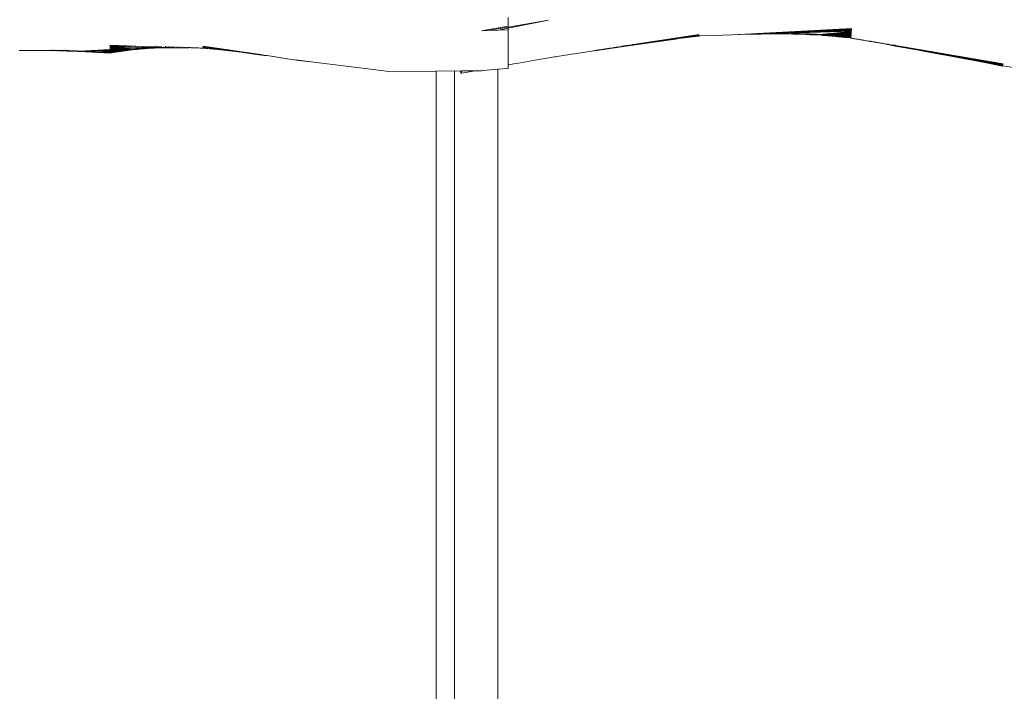
# Model space of a CAD drawing. Units: millimetres. Extents: x -4534 to 426112, y -3372 to 5404.
# Drawn here: x 314 to 588, y 3539 to 3725 of the extents above; entities that cross this region are included whole.
import ezdxf

# ---------------------------------------------------------------- set-up
doc = ezdxf.new("R2010")
doc.units = ezdxf.units.MM
doc.layers.add('Toestel 2D', color=7, linetype='Continuous', lineweight=20)

# ---------------------------------------------------------------- blocks, each defined once
blk = doc.blocks.new('WP-109-3.5')
at = {"layer": 'Toestel 2D'}
for p, q in [((450.11, 3723.65), (450.11, 3726.08)), ((442.69, 3722.38), (450.11, 3723.65)), ((444.51, 3722.44), (450.11, 3723.41)), ((450.11, 3723.41), (461.32, 3725.35)), ((450.11, 3723.07), (461.32, 3725.35)), ((450.11, 3723.65), (450.11, 3723.41)), ((450.11, 3723.07), (450.11, 3723.41)), ((444.51, 3722.44), (442.69, 3722.38)), ((447.4, 3722.52), (444.51, 3722.44)), ((447.4, 3722.52), (450.11, 3723.07)), ((450.11, 3722.59), (447.4, 3722.52)), ((450.11, 3723.07), (450.11, 3722.59)), ((450.11, 3722.59), (450.11, 3712.87)), ((481.62, 3717.9), (503.19, 3721.21)), ((484.86, 3718.54), (503.2, 3721.32)), ((497.5, 3720.18), (503.18, 3721.12)), ((497.5, 3720.18), (499.14, 3720.38)), ((499.14, 3720.38), (499.9, 3720.49)), ((499.9, 3720.49), (503.16, 3721.04)), ((499.9, 3720.49), (503.06, 3720.94)), ((499.9, 3720.49), (503.09, 3720.89)), ((503.06, 3720.94), (503.13, 3720.93)), ((503.09, 3720.89), (503.13, 3720.93)), ((503.09, 3720.89), (503.12, 3720.91)), ((503.12, 3720.91), (503.29, 3720.9)), ((503.13, 3720.93), (503.15, 3720.98)), ((503.13, 3720.93), (503.29, 3720.9)), ((503.29, 3720.9), (503.49, 3720.91)), ((503.49, 3720.91), (506.79, 3721.06)), ((506.79, 3721.06), (509.73, 3721.17)), ((509.73, 3721.17), (512.36, 3721.27)), ((512.36, 3721.27), (545.67, 3722.95)), ((512.36, 3721.27), (514.73, 3721.34)), ((514.73, 3721.34), (545.66, 3722.78)), ((514.73, 3721.34), (516.87, 3721.39)), ((516.87, 3721.39), (518.83, 3721.43)), ((518.83, 3721.43), (545.65, 3722.61)), ((518.83, 3721.43), (520.63, 3721.46)), ((520.63, 3721.46), (545.64, 3722.45)), ((520.63, 3721.46), (522.29, 3721.48)), ((522.29, 3721.48), (545.63, 3722.29)), ((525.98, 3721.5), (522.29, 3721.48)), ((525.98, 3721.5), (526.68, 3721.47)), ((526.66, 3721.5), (527.33, 3721.48)), ((526.68, 3721.47), (527.33, 3721.48)), ((529.25, 3721.43), (527.33, 3721.48)), ((528.71, 3721.51), (529.64, 3721.51)), ((529.25, 3721.43), (529.64, 3721.51)), ((529.25, 3721.43), (530.47, 3721.4)), ((529.64, 3721.51), (529.75, 3721.48)), ((529.75, 3721.48), (529.82, 3721.48)), ((529.82, 3721.48), (530, 3721.48)), ((530, 3721.48), (530.08, 3721.51)), ((530.08, 3721.51), (530.14, 3721.48)), ((530.14, 3721.48), (530.4, 3721.47)), ((530.4, 3721.47), (530.45, 3721.48)), ((530.45, 3721.48), (530.53, 3721.48)), ((530.47, 3721.4), (530.84, 3721.48)), ((530.47, 3721.4), (531.67, 3721.37)), ((530.53, 3721.48), (530.56, 3721.52)), ((530.56, 3721.52), (530.84, 3721.48)), ((530.84, 3721.48), (530.98, 3721.46)), ((530.98, 3721.46), (531.28, 3721.48)), ((531.07, 3721.52), (531.28, 3721.48)), ((531.28, 3721.48), (531.42, 3721.52)), ((531.42, 3721.52), (531.51, 3721.52)), ((531.51, 3721.52), (531.53, 3721.49)), ((531.53, 3721.49), (531.56, 3721.44)), ((531.53, 3721.49), (531.59, 3721.49)), ((531.56, 3721.52), (531.59, 3721.49)), ((531.56, 3721.44), (531.59, 3721.49)), ((531.59, 3721.49), (531.68, 3721.48)), ((531.67, 3721.37), (532, 3721.44)), ((531.67, 3721.37), (532.88, 3721.32)), ((531.68, 3721.48), (531.73, 3721.44)), ((531.68, 3721.48), (531.75, 3721.48)), ((531.73, 3721.44), (532, 3721.44)), ((531.75, 3721.48), (532, 3721.44)), ((531.94, 3721.52), (532.02, 3721.52)), ((532, 3721.44), (532.14, 3721.43)), ((532.02, 3721.52), (532.09, 3721.52)), ((532.09, 3721.52), (532.1, 3721.48)), ((532.1, 3721.48), (532.17, 3721.48)), ((532.1, 3721.48), (532.14, 3721.43)), ((532.14, 3721.43), (532.28, 3721.44)), ((532.17, 3721.48), (532.28, 3721.44)), ((532.28, 3721.44), (532.44, 3721.43)), ((532.34, 3721.52), (532.44, 3721.52)), ((532.44, 3721.52), (532.55, 3721.51)), ((532.44, 3721.43), (532.47, 3721.42)), ((532.47, 3721.42), (532.6, 3721.44)), ((532.55, 3721.51), (532.58, 3721.48)), ((532.58, 3721.48), (532.6, 3721.44)), ((532.6, 3721.44), (532.63, 3721.48)), ((532.6, 3721.44), (532.65, 3721.44)), ((532.63, 3721.48), (532.65, 3721.44)), ((532.65, 3721.44), (532.76, 3721.43)), ((532.65, 3721.44), (532.73, 3721.42)), ((532.71, 3721.53), (532.9, 3721.45)), ((532.73, 3721.42), (532.76, 3721.43)), ((532.76, 3721.43), (532.82, 3721.43)), ((532.82, 3721.43), (532.9, 3721.45)), ((532.84, 3721.53), (532.9, 3721.45)), ((532.88, 3721.32), (533.08, 3721.41)), ((532.88, 3721.32), (534.1, 3721.27)), ((532.9, 3721.45), (532.96, 3721.47)), ((532.96, 3721.47), (533.02, 3721.47)), ((533.02, 3721.47), (533.07, 3721.47)), ((533.07, 3721.53), (533.23, 3721.53)), ((533.07, 3721.47), (533.08, 3721.41)), ((533.08, 3721.41), (533.13, 3721.43)), ((533.13, 3721.43), (533.19, 3721.43)), ((533.19, 3721.43), (533.32, 3721.47)), ((533.19, 3721.43), (533.21, 3721.41)), ((533.21, 3721.41), (533.32, 3721.47)), ((533.23, 3721.53), (533.32, 3721.47)), ((533.32, 3721.47), (533.41, 3721.47)), ((533.41, 3721.47), (533.5, 3721.47)), ((533.42, 3721.53), (533.5, 3721.47)), ((533.5, 3721.47), (533.56, 3721.43)), ((533.56, 3721.43), (533.6, 3721.4)), ((533.56, 3721.43), (533.59, 3721.43)), ((533.59, 3721.43), (533.66, 3721.47)), ((533.6, 3721.4), (533.69, 3721.39)), ((533.62, 3721.53), (533.66, 3721.47)), ((533.66, 3721.47), (533.75, 3721.41)), ((533.69, 3721.39), (533.75, 3721.41)), ((533.75, 3721.41), (533.92, 3721.42)), ((533.76, 3721.53), (533.8, 3721.47)), ((533.8, 3721.47), (533.92, 3721.46)), ((533.92, 3721.46), (533.97, 3721.42)), ((533.92, 3721.42), (533.97, 3721.42)), ((533.92, 3721.42), (533.99, 3721.42)), ((533.97, 3721.42), (533.99, 3721.42)), ((533.99, 3721.42), (534.14, 3721.46)), ((533.99, 3721.42), (534.1, 3721.38)), ((534, 3721.53), (534.14, 3721.46)), ((534.1, 3721.53), (534.14, 3721.46)), ((534.1, 3721.38), (534.25, 3721.42)), ((534.1, 3721.27), (535.32, 3721.21)), ((534.14, 3721.46), (534.17, 3721.47)), ((534.17, 3721.47), (534.25, 3721.42)), ((534.25, 3721.42), (534.31, 3721.42)), ((534.31, 3721.42), (534.35, 3721.42)), ((534.35, 3721.42), (534.43, 3721.41)), ((534.38, 3721.53), (534.44, 3721.53)), ((534.43, 3721.41), (534.48, 3721.38)), ((534.44, 3721.53), (534.5, 3721.46)), ((534.48, 3721.38), (534.57, 3721.42)), ((534.5, 3721.46), (534.55, 3721.47)), ((534.55, 3721.47), (534.57, 3721.42)), ((534.57, 3721.42), (534.67, 3721.41)), ((534.67, 3721.41), (534.72, 3721.42)), ((534.72, 3721.42), (534.78, 3721.37)), ((534.78, 3721.37), (534.83, 3721.41)), ((534.78, 3721.37), (534.84, 3721.37)), ((534.8, 3721.53), (534.85, 3721.45)), ((534.83, 3721.41), (534.89, 3721.42)), ((534.84, 3721.37), (534.92, 3721.37)), ((534.85, 3721.45), (534.89, 3721.42)), ((534.89, 3721.42), (534.92, 3721.37)), ((534.89, 3721.42), (535.02, 3721.4)), ((534.92, 3721.37), (535.02, 3721.4)), ((535.02, 3721.4), (535.1, 3721.42)), ((535.1, 3721.42), (535.13, 3721.37)), ((535.13, 3721.37), (535.19, 3721.36)), ((535.19, 3721.36), (535.27, 3721.36)), ((535.27, 3721.36), (535.33, 3721.36)), ((535.32, 3721.21), (545.54, 3721.03)), ((537.27, 3721.1), (535.32, 3721.21)), ((535.33, 3721.36), (535.37, 3721.4)), ((535.37, 3721.4), (535.44, 3721.36)), ((535.44, 3721.36), (535.47, 3721.41)), ((535.44, 3721.36), (535.53, 3721.35)), ((535.47, 3721.41), (535.54, 3721.41)), ((535.53, 3721.35), (535.63, 3721.36)), ((535.54, 3721.41), (535.63, 3721.36)), ((535.63, 3721.36), (535.65, 3721.39)), ((535.63, 3721.36), (535.74, 3721.35)), ((535.65, 3721.39), (535.73, 3721.39)), ((535.73, 3721.39), (535.88, 3721.34)), ((535.74, 3721.35), (535.88, 3721.34)), ((535.88, 3721.34), (536.01, 3721.35)), ((536.01, 3721.35), (536.08, 3721.35)), ((536.08, 3721.35), (536.15, 3721.34)), ((536.15, 3721.34), (536.23, 3721.34)), ((536.23, 3721.34), (536.39, 3721.35)), ((536.39, 3721.35), (536.57, 3721.33)), ((536.57, 3721.33), (536.6, 3721.33)), ((536.6, 3721.33), (545.62, 3722.14)), ((536.6, 3721.33), (545.61, 3721.99)), ((536.6, 3721.33), (545.61, 3721.85)), ((536.6, 3721.33), (545.6, 3721.71)), ((536.6, 3721.33), (545.59, 3721.58)), ((536.6, 3721.33), (545.58, 3721.46)), ((536.6, 3721.33), (545.57, 3721.34)), ((536.6, 3721.33), (545.56, 3721.23)), ((536.6, 3721.33), (545.55, 3721.12)), ((537.27, 3721.1), (537.42, 3721.08)), ((537.42, 3721.08), (537.54, 3721.08)), ((537.54, 3721.08), (537.64, 3721.07)), ((537.64, 3721.07), (537.89, 3721.05)), ((537.89, 3721.05), (538.41, 3721.01)), ((538.41, 3721.01), (538.95, 3721)), ((538.95, 3721), (539.01, 3720.96)), ((539.01, 3720.96), (539.13, 3720.99)), ((539.13, 3720.99), (539.31, 3720.97)), ((539.31, 3720.97), (539.34, 3720.98)), ((539.34, 3720.98), (539.46, 3720.97)), ((539.46, 3720.97), (539.51, 3720.97)), ((539.51, 3720.97), (539.61, 3720.96)), ((539.61, 3720.96), (539.69, 3720.94)), ((539.61, 3720.96), (539.69, 3720.91)), ((539.69, 3720.91), (539.73, 3720.95)), ((539.69, 3720.94), (539.73, 3720.95)), ((539.73, 3720.95), (539.82, 3720.93)), ((539.82, 3720.93), (539.87, 3720.93)), ((539.86, 3720.95), (539.91, 3720.95)), ((539.87, 3720.93), (539.91, 3720.95)), ((539.91, 3720.95), (540.01, 3720.92)), ((540.01, 3720.92), (540.09, 3720.91)), ((540.01, 3720.92), (540.07, 3720.87)), ((540.07, 3720.87), (540.09, 3720.91)), ((540.09, 3720.91), (540.14, 3720.92)), ((540.14, 3720.92), (540.26, 3720.9)), ((540.26, 3720.9), (540.32, 3720.9)), ((540.32, 3720.9), (540.41, 3720.92)), ((540.41, 3720.92), (540.43, 3720.88)), ((540.43, 3720.88), (540.47, 3720.84)), ((540.47, 3720.84), (540.52, 3720.88)), ((540.52, 3720.88), (540.99, 3720.86)), ((540.52, 3720.88), (541.16, 3720.77)), ((540.99, 3720.86), (545.53, 3720.93)), ((540.99, 3720.86), (541.27, 3720.82)), ((541.16, 3720.77), (541.68, 3720.74)), ((541.27, 3720.82), (545.52, 3720.85)), ((541.27, 3720.82), (545.23, 3720.63)), ((541.27, 3720.82), (545.24, 3720.56)), ((541.27, 3720.82), (545.49, 3720.7)), ((541.27, 3720.82), (545.5, 3720.77)), ((541.68, 3720.74), (541.71, 3720.73)), ((541.71, 3720.73), (541.77, 3720.73)), ((541.77, 3720.73), (541.87, 3720.72)), ((541.87, 3720.72), (541.98, 3720.71)), ((541.98, 3720.71), (542.03, 3720.7)), ((542.03, 3720.7), (542.06, 3720.7)), ((542.06, 3720.7), (542.12, 3720.69)), ((542.12, 3720.69), (542.28, 3720.66)), ((542.28, 3720.66), (542.34, 3720.68)), ((542.34, 3720.68), (542.77, 3720.63)), ((542.77, 3720.63), (542.81, 3720.6)), ((542.81, 3720.6), (545.24, 3720.56)), ((542.81, 3720.6), (543.77, 3720.51)), ((543.77, 3720.51), (543.8, 3720.5)), ((543.8, 3720.5), (543.97, 3720.48)), ((543.97, 3720.48), (545.45, 3720.49)), ((543.97, 3720.48), (545.3, 3720.38)), ((543.97, 3720.48), (545.29, 3720.41)), ((545.23, 3720.63), (545.47, 3720.58)), ((545.23, 3720.63), (545.48, 3720.63)), ((545.24, 3720.56), (545.47, 3720.58)), ((545.24, 3720.56), (545.46, 3720.53)), ((545.29, 3720.41), (545.44, 3720.45)), ((545.29, 3720.41), (545.43, 3720.42)), ((545.29, 3720.41), (545.3, 3720.38)), ((545.3, 3720.38), (545.36, 3720.37)), ((545.3, 3720.38), (545.33, 3720.33)), ((545.36, 3720.37), (545.41, 3720.39)), ((545.38, 3720.33), (545.4, 3720.36)), ((545.4, 3720.36), (545.72, 3720.26)), ((339.24, 3718.39), (358.28, 3717.65)), ((339.24, 3718.23), (348.05, 3717.73)), ((339.24, 3718.07), (348.05, 3717.73)), ((339.24, 3717.92), (348.05, 3717.73)), ((339.24, 3717.77), (348.05, 3717.73)), ((339.24, 3717.77), (346.13, 3717.37)), ((339.24, 3717.63), (346.13, 3717.37)), ((348.05, 3717.73), (348.39, 3717.79)), ((348.36, 3717.73), (348.05, 3717.73)), ((348.36, 3717.73), (348.67, 3717.79)), ((348.66, 3717.73), (348.36, 3717.73)), ((348.66, 3717.73), (348.94, 3717.78)), ((348.96, 3717.73), (348.66, 3717.73)), ((348.67, 3717.79), (348.69, 3717.79)), ((348.96, 3717.73), (349.22, 3717.78)), ((348.96, 3717.73), (348.99, 3717.78)), ((349.27, 3717.72), (348.96, 3717.73)), ((349.27, 3717.72), (349.29, 3717.78)), ((349.27, 3717.72), (349.46, 3717.72)), ((349.46, 3717.72), (349.5, 3717.78)), ((349.46, 3717.72), (349.77, 3717.72)), ((349.5, 3717.78), (349.59, 3717.78)), ((349.77, 3717.72), (349.79, 3717.77)), ((349.77, 3717.72), (349.9, 3717.72)), ((349.79, 3717.77), (349.9, 3717.77)), ((349.9, 3717.72), (350.09, 3717.77)), ((349.9, 3717.72), (350.08, 3717.72)), ((350.08, 3717.72), (350.22, 3717.77)), ((350.08, 3717.72), (350.24, 3717.72)), ((350.24, 3717.72), (350.41, 3717.76)), ((350.24, 3717.72), (350.43, 3717.72)), ((350.43, 3717.72), (350.55, 3717.76)), ((350.55, 3717.76), (350.61, 3717.72)), ((350.61, 3717.72), (350.75, 3717.76)), ((350.75, 3717.76), (350.8, 3717.72)), ((350.8, 3717.72), (350.91, 3717.76)), ((350.91, 3717.76), (351.01, 3717.72)), ((351.01, 3717.72), (351.11, 3717.75)), ((351.08, 3718.08), (351.1, 3718.09)), ((351.11, 3717.75), (351.19, 3717.72)), ((351.13, 3718.08), (351.15, 3718.09)), ((351.19, 3717.72), (351.3, 3717.75)), ((351.3, 3717.75), (351.45, 3717.71)), ((351.39, 3718.07), (351.41, 3718.08)), ((351.45, 3718.07), (351.48, 3718.07)), ((351.45, 3717.71), (351.5, 3717.75)), ((351.5, 3717.75), (351.64, 3717.71)), ((351.64, 3717.71), (351.74, 3717.75)), ((351.68, 3717.52), (353.63, 3717.6)), ((351.71, 3718.06), (351.74, 3718.06)), ((351.74, 3717.75), (351.94, 3717.74)), ((351.74, 3717.75), (351.95, 3717.71)), ((351.79, 3718.06), (351.82, 3718.06)), ((351.95, 3717.71), (352.1, 3717.71)), ((352.05, 3718.05), (352.08, 3718.05)), ((352.1, 3717.71), (352.22, 3717.74)), ((352.14, 3718.04), (352.17, 3718.05)), ((352.22, 3717.74), (352.38, 3717.74)), ((352.38, 3717.74), (352.46, 3717.71)), ((352.4, 3718.03), (352.44, 3718.04)), ((352.46, 3717.71), (352.55, 3717.71)), ((352.51, 3718.03), (352.54, 3718.03)), ((352.55, 3717.71), (352.71, 3717.73)), ((352.71, 3717.73), (352.82, 3717.73)), ((352.78, 3718.02), (352.82, 3718.02)), ((352.82, 3717.73), (352.98, 3717.71)), ((352.9, 3718.01), (352.94, 3718.02)), ((352.98, 3717.71), (353.02, 3717.71)), ((353.02, 3717.71), (353.2, 3717.73)), ((353.2, 3718), (353.23, 3718)), ((353.2, 3717.73), (353.26, 3717.73)), ((353.26, 3717.73), (353.49, 3717.71)), ((353.33, 3717.99), (353.37, 3718)), ((353.71, 3717.72), (353.49, 3717.71)), ((353.63, 3717.98), (353.68, 3717.99)), ((353.63, 3717.6), (355.79, 3717.64)), ((353.71, 3717.72), (353.97, 3717.7)), ((353.8, 3717.98), (353.84, 3717.98)), ((353.97, 3717.7), (354.15, 3717.71)), ((354.13, 3717.96), (354.18, 3717.97)), ((354.15, 3717.71), (354.47, 3717.7)), ((354.32, 3717.95), (354.37, 3717.96)), ((354.47, 3717.7), (354.6, 3717.71)), ((354.6, 3717.71), (354.98, 3717.7)), ((354.64, 3717.94), (354.69, 3717.95)), ((354.85, 3717.93), (354.9, 3717.94)), ((354.98, 3717.7), (355.04, 3717.7)), ((355.04, 3717.7), (355.32, 3717.7)), ((355.15, 3717.92), (355.21, 3717.93)), ((355.32, 3717.7), (356.99, 3717.65)), ((355.39, 3717.91), (355.45, 3717.92)), ((355.68, 3717.9), (355.74, 3717.9)), ((355.79, 3717.64), (356.99, 3717.65)), ((355.95, 3717.89), (356.01, 3717.89)), ((356.22, 3717.88), (356.29, 3717.88)), ((356.52, 3717.87), (356.59, 3717.87)), ((356.78, 3717.86), (356.86, 3717.86)), ((356.99, 3717.65), (358.28, 3717.65)), ((357.1, 3717.84), (357.18, 3717.85)), ((357.36, 3717.83), (357.45, 3717.84)), ((357.71, 3717.82), (357.8, 3717.82)), ((357.96, 3717.81), (358.07, 3717.81)), ((358.28, 3717.65), (358.97, 3717.65)), ((358.34, 3717.79), (358.44, 3717.8)), ((358.59, 3717.78), (358.71, 3717.79)), ((361.23, 3717.62), (358.97, 3717.65)), ((358.99, 3717.77), (359.11, 3717.77)), ((359.24, 3717.76), (359.39, 3717.76)), ((359.67, 3717.74), (359.81, 3717.74)), ((359.92, 3717.73), (360.1, 3717.73)), ((360.38, 3717.71), (360.54, 3717.71)), ((360.64, 3717.7), (360.85, 3717.7)), ((361.11, 3717.68), (361.31, 3717.68)), ((361.23, 3717.62), (361.31, 3717.68)), ((361.31, 3717.68), (361.39, 3717.67)), ((361.39, 3717.67), (361.66, 3717.67)), ((361.66, 3717.67), (361.88, 3717.65)), ((361.88, 3717.65), (362.12, 3717.65)), ((362.12, 3717.65), (362.18, 3717.64)), ((362.18, 3717.64), (362.54, 3717.63)), ((362.54, 3717.63), (362.66, 3717.62)), ((362.66, 3717.62), (362.93, 3717.58)), ((362.93, 3717.58), (362.97, 3717.62)), ((362.97, 3717.62), (363.01, 3717.61)), ((363.01, 3717.61), (363.47, 3717.59)), ((365.08, 3718.12), (381.25, 3715.72)), ((365.08, 3718), (375.82, 3716.37)), ((365.08, 3717.89), (373.32, 3716.68)), ((365.08, 3717.8), (366.92, 3717.38)), ((365.08, 3717.72), (366.92, 3717.38)), ((365.08, 3717.65), (366.92, 3717.38)), ((365.08, 3717.6), (366.92, 3717.38)), ((474.77, 3716.88), (481.62, 3717.9)), ((478.57, 3717.54), (479.2, 3717.65)), ((479.2, 3717.65), (479.51, 3717.69)), ((479.51, 3717.69), (481.5, 3718.01)), ((481.5, 3718.01), (481.71, 3718.04)), ((481.62, 3717.9), (487.45, 3718.75)), ((481.71, 3718.04), (482.07, 3718.1)), ((482.07, 3718.1), (482.28, 3718.13)), ((482.28, 3718.13), (484.46, 3718.48)), ((484.46, 3718.48), (484.62, 3718.5)), ((484.62, 3718.5), (484.7, 3718.52)), ((484.7, 3718.52), (484.86, 3718.54)), ((496.67, 3720.06), (487.45, 3718.75)), ((496.67, 3720.06), (496.69, 3720.05)), ((496.69, 3720.05), (497.5, 3720.18)), ((545.33, 3720.33), (545.38, 3720.33)), ((545.33, 3720.33), (545.35, 3720.32)), ((545.35, 3720.32), (545.72, 3720.26)), ((545.72, 3720.26), (545.93, 3720.23)), ((545.93, 3720.23), (545.98, 3720.21)), ((545.98, 3720.21), (546.06, 3720.2)), ((546.06, 3720.2), (546.11, 3720.19)), ((546.11, 3720.19), (546.15, 3720.19)), ((546.15, 3720.19), (546.22, 3720.19)), ((546.22, 3720.19), (546.4, 3720.16)), ((546.4, 3720.16), (546.49, 3720.13)), ((546.49, 3720.13), (546.66, 3720.1)), ((546.66, 3720.1), (546.96, 3720.06)), ((546.96, 3720.06), (547.21, 3720.01)), ((547.21, 3720.01), (547.27, 3720.01)), ((547.27, 3720.01), (547.42, 3719.98)), ((547.42, 3719.98), (547.53, 3719.98)), ((547.53, 3719.98), (547.8, 3719.91)), ((547.8, 3719.91), (547.84, 3719.93)), ((547.84, 3719.93), (547.96, 3719.89)), ((547.96, 3719.89), (548.13, 3719.87)), ((548.13, 3719.87), (548.43, 3719.81)), ((548.43, 3719.81), (548.51, 3719.81)), ((548.51, 3719.81), (548.66, 3719.75)), ((548.66, 3719.75), (548.79, 3719.75)), ((548.79, 3719.75), (548.93, 3719.75)), ((548.93, 3719.75), (549.09, 3719.7)), ((549.09, 3719.7), (549.29, 3719.69)), ((549.29, 3719.69), (549.39, 3719.65)), ((549.39, 3719.65), (549.44, 3719.65)), ((549.44, 3719.65), (549.73, 3719.59)), ((549.73, 3719.59), (549.84, 3719.59)), ((549.84, 3719.59), (550.26, 3719.5)), ((550.26, 3719.5), (550.44, 3719.5)), ((550.44, 3719.5), (550.5, 3719.46)), ((550.5, 3719.46), (550.8, 3719.44)), ((550.8, 3719.44), (550.85, 3719.41)), ((550.85, 3719.41), (551.12, 3719.36)), ((551.12, 3719.36), (551.26, 3719.36)), ((551.26, 3719.36), (551.5, 3719.26)), ((551.5, 3719.26), (554.7, 3718.69)), ((551.5, 3719.26), (551.83, 3719.24)), ((551.83, 3719.24), (552.03, 3719.2)), ((552.03, 3719.2), (552.38, 3719.15)), ((552.04, 3719.24), (552.38, 3719.15)), ((552.38, 3719.18), (552.42, 3719.17)), ((552.38, 3719.15), (552.42, 3719.17)), ((552.42, 3719.17), (552.59, 3719.11)), ((552.59, 3719.11), (552.77, 3719.11)), ((552.77, 3719.11), (553.52, 3718.96)), ((553.52, 3718.96), (553.69, 3718.93)), ((553.69, 3718.93), (553.77, 3718.95)), ((553.77, 3718.95), (553.99, 3718.88)), ((553.99, 3718.88), (554.04, 3718.91)), ((554.04, 3718.91), (554.1, 3718.89)), ((554.1, 3718.89), (554.17, 3718.85)), ((554.17, 3718.85), (554.38, 3718.84)), ((554.38, 3718.84), (555.32, 3718.66)), ((554.7, 3718.69), (558.35, 3718.03)), ((555.32, 3718.66), (555.47, 3718.63)), ((555.47, 3718.63), (555.61, 3718.65)), ((555.61, 3718.65), (555.69, 3718.6)), ((555.69, 3718.6), (555.8, 3718.62)), ((555.8, 3718.62), (555.84, 3718.57)), ((555.84, 3718.57), (555.9, 3718.6)), ((555.9, 3718.6), (556.09, 3718.56)), ((556.09, 3718.56), (557.25, 3718.34)), ((557.25, 3718.34), (557.38, 3718.31)), ((557.38, 3718.31), (557.49, 3718.3)), ((557.49, 3718.3), (557.62, 3718.27)), ((557.6, 3718.32), (557.66, 3718.31)), ((557.62, 3718.27), (557.66, 3718.31)), ((557.66, 3718.31), (557.85, 3718.28)), ((557.85, 3718.28), (557.91, 3718.27)), ((557.91, 3718.27), (559.33, 3717.99)), ((558.35, 3718.03), (562.41, 3717.29)), ((558.35, 3718.03), (587.77, 3713.01)), ((559.33, 3717.99), (559.4, 3717.98)), ((559.4, 3717.98), (559.44, 3717.97)), ((559.44, 3717.97), (559.51, 3717.96)), ((559.51, 3717.96), (587.78, 3713.12)), ((314.02, 3716.87), (314.3, 3716.87)), ((314.3, 3716.87), (315.28, 3716.87)), ((318.41, 3716.89), (315.28, 3716.87)), ((318.41, 3716.89), (318.52, 3716.89)), ((318.52, 3716.89), (318.8, 3716.89)), ((318.8, 3716.89), (318.94, 3716.89)), ((318.94, 3716.89), (318.97, 3716.89)), ((318.97, 3716.89), (319.1, 3716.89)), ((319.1, 3716.89), (319.32, 3716.89)), ((319.32, 3716.89), (319.65, 3716.86)), ((319.65, 3716.9), (319.95, 3716.89)), ((319.65, 3716.86), (319.95, 3716.89)), ((319.95, 3716.89), (320.11, 3716.89)), ((320.11, 3716.89), (320.34, 3716.88)), ((320.34, 3716.88), (320.37, 3716.9)), ((320.37, 3716.9), (320.43, 3716.88)), ((320.43, 3716.88), (320.49, 3716.88)), ((320.49, 3716.88), (320.55, 3716.88)), ((320.52, 3716.9), (320.55, 3716.88)), ((320.55, 3716.88), (320.96, 3716.88)), ((320.96, 3716.88), (321.12, 3716.9)), ((321.12, 3716.9), (321.32, 3716.86)), ((321.32, 3716.86), (321.38, 3716.91)), ((321.38, 3716.91), (321.48, 3716.88)), ((321.48, 3716.88), (321.67, 3716.87)), ((321.67, 3716.87), (321.7, 3716.89)), ((321.7, 3716.89), (321.88, 3716.91)), ((321.88, 3716.91), (322.14, 3716.84)), ((321.88, 3716.91), (322.14, 3716.88)), ((322.14, 3716.84), (322.22, 3716.88)), ((322.14, 3716.88), (322.22, 3716.88)), ((322.22, 3716.88), (322.25, 3716.91)), ((322.25, 3716.91), (322.47, 3716.87)), ((322.47, 3716.87), (322.52, 3716.86)), ((322.52, 3716.86), (322.75, 3716.86)), ((322.66, 3716.91), (322.75, 3716.86)), ((322.75, 3716.86), (322.8, 3716.89)), ((322.8, 3716.89), (322.85, 3716.88)), ((322.85, 3716.88), (322.98, 3716.92)), ((322.85, 3716.88), (322.96, 3716.82)), ((322.96, 3716.82), (323.09, 3716.88)), ((322.98, 3716.92), (323.09, 3716.88)), ((323.09, 3716.88), (323.24, 3716.85)), ((323.24, 3716.85), (323.27, 3716.87)), ((323.27, 3716.87), (323.3, 3716.89)), ((323.3, 3716.89), (323.34, 3716.92)), ((323.34, 3716.92), (323.45, 3716.87)), ((323.45, 3716.87), (323.56, 3716.89)), ((323.56, 3716.89), (323.59, 3716.88)), ((323.59, 3716.88), (323.62, 3716.92)), ((323.59, 3716.88), (323.77, 3716.81)), ((323.62, 3716.92), (323.8, 3716.88)), ((323.77, 3716.81), (323.86, 3716.85)), ((323.8, 3716.88), (323.86, 3716.85)), ((323.86, 3716.85), (323.92, 3716.85)), ((323.92, 3716.85), (323.99, 3716.89)), ((323.94, 3716.92), (323.99, 3716.89)), ((323.99, 3716.89), (324.07, 3716.87)), ((323.99, 3716.89), (324.04, 3716.85)), ((324.04, 3716.85), (324.07, 3716.87)), ((324.04, 3716.85), (324.12, 3716.84)), ((324.07, 3716.87), (324.12, 3716.84)), ((324.12, 3716.84), (324.36, 3716.83)), ((324.21, 3716.92), (324.24, 3716.88)), ((324.24, 3716.88), (324.36, 3716.83)), ((324.36, 3716.83), (324.5, 3716.82)), ((324.48, 3716.92), (324.54, 3716.85)), ((324.5, 3716.82), (324.54, 3716.85)), ((324.54, 3716.85), (324.59, 3716.89)), ((324.59, 3716.89), (324.62, 3716.85)), ((324.62, 3716.85), (324.76, 3716.86)), ((324.76, 3716.93), (324.8, 3716.88)), ((324.76, 3716.86), (324.82, 3716.82)), ((324.8, 3716.88), (324.85, 3716.84)), ((324.82, 3716.82), (324.85, 3716.84)), ((324.85, 3716.84), (324.9, 3716.86)), ((324.9, 3716.86), (324.95, 3716.82)), ((324.95, 3716.82), (324.99, 3716.84)), ((324.98, 3716.93), (325, 3716.88)), ((324.99, 3716.84), (325.15, 3716.85)), ((325, 3716.88), (325.13, 3716.89)), ((325.13, 3716.89), (325.15, 3716.85)), ((325.15, 3716.85), (325.23, 3716.85)), ((325.23, 3716.85), (325.26, 3716.82)), ((325.26, 3716.82), (325.34, 3716.86)), ((325.26, 3716.82), (325.54, 3716.77)), ((325.28, 3716.93), (325.31, 3716.88)), ((325.31, 3716.88), (325.34, 3716.86)), ((325.34, 3716.86), (325.37, 3716.89)), ((325.37, 3716.89), (325.49, 3716.86)), ((325.46, 3716.93), (325.53, 3716.89)), ((325.49, 3716.86), (325.54, 3716.82)), ((325.53, 3716.89), (325.63, 3716.89)), ((325.54, 3716.82), (325.61, 3716.8)), ((325.54, 3716.77), (325.6, 3716.77)), ((325.6, 3716.77), (326.09, 3716.81)), ((325.6, 3716.77), (325.61, 3716.8)), ((325.61, 3716.8), (325.69, 3716.83)), ((325.63, 3716.89), (325.69, 3716.83)), ((325.69, 3716.83), (325.78, 3716.85)), ((325.78, 3716.85), (325.86, 3716.86)), ((325.8, 3716.93), (325.79, 3716.89)), ((325.79, 3716.89), (325.86, 3716.86)), ((325.86, 3716.86), (325.9, 3716.89)), ((325.9, 3716.89), (326.04, 3716.86)), ((325.94, 3716.93), (326.04, 3716.86)), ((326.04, 3716.86), (326.09, 3716.81)), ((326.09, 3716.81), (326.15, 3716.85)), ((326.15, 3716.85), (326.29, 3716.8)), ((326.29, 3716.8), (326.42, 3716.79)), ((326.31, 3716.93), (326.41, 3716.89)), ((326.41, 3716.94), (326.55, 3716.89)), ((326.41, 3716.89), (326.55, 3716.89)), ((326.42, 3716.79), (326.51, 3716.81)), ((326.51, 3716.81), (326.56, 3716.81)), ((326.55, 3716.89), (326.57, 3716.86)), ((326.56, 3716.81), (326.6, 3716.84)), ((326.57, 3716.86), (326.6, 3716.84)), ((326.6, 3716.84), (326.7, 3716.82)), ((326.7, 3716.82), (326.79, 3716.84)), ((326.79, 3716.84), (326.83, 3716.8)), ((326.82, 3716.94), (326.88, 3716.94)), ((326.83, 3716.8), (326.99, 3716.81)), ((326.88, 3716.94), (326.93, 3716.89)), ((326.93, 3716.89), (327.03, 3716.84)), ((326.99, 3716.81), (327.06, 3716.78)), ((327.03, 3716.84), (327.08, 3716.85)), ((327.06, 3716.78), (327.09, 3716.77)), ((327.08, 3716.85), (327.22, 3716.82)), ((327.09, 3716.77), (327.22, 3716.82)), ((327.09, 3716.77), (327.27, 3716.73)), ((327.22, 3716.82), (327.29, 3716.84)), ((327.27, 3716.73), (327.47, 3716.77)), ((327.27, 3716.73), (329.12, 3716.67)), ((327.29, 3716.84), (327.31, 3716.79)), ((327.31, 3716.79), (327.33, 3716.79)), ((327.33, 3716.79), (327.4, 3716.8)), ((327.36, 3716.94), (327.45, 3716.9)), ((327.4, 3716.8), (327.47, 3716.77)), ((327.45, 3716.9), (327.52, 3716.9)), ((327.47, 3716.77), (327.5, 3716.78)), ((327.5, 3716.78), (327.57, 3716.77)), ((327.52, 3716.9), (327.56, 3716.89)), ((327.56, 3716.89), (327.6, 3716.85)), ((327.57, 3716.77), (327.75, 3716.78)), ((327.6, 3716.85), (327.75, 3716.78)), ((327.75, 3716.78), (327.81, 3716.8)), ((327.75, 3716.78), (327.79, 3716.77)), ((327.79, 3716.77), (327.84, 3716.77)), ((327.81, 3716.8), (327.84, 3716.77)), ((327.84, 3716.77), (327.93, 3716.76)), ((327.93, 3716.76), (327.95, 3716.81)), ((327.93, 3716.76), (328.01, 3716.76)), ((327.95, 3716.81), (328.02, 3716.8)), ((328.01, 3716.76), (328.21, 3716.76)), ((328.02, 3716.8), (328.19, 3716.78)), ((328.19, 3716.78), (328.21, 3716.76)), ((328.21, 3716.76), (328.26, 3716.76)), ((328.26, 3716.76), (328.38, 3716.78)), ((328.38, 3716.78), (328.43, 3716.75)), ((328.43, 3716.75), (328.46, 3716.75)), ((328.46, 3716.75), (328.5, 3716.79)), ((328.5, 3716.79), (328.59, 3716.76)), ((328.59, 3716.76), (328.62, 3716.77)), ((328.62, 3716.77), (328.73, 3716.76)), ((328.73, 3716.76), (328.85, 3716.74)), ((328.85, 3716.74), (328.9, 3716.77)), ((328.9, 3716.77), (328.99, 3716.74)), ((328.99, 3716.74), (329, 3716.79)), ((329, 3716.79), (329.07, 3716.77)), ((329.07, 3716.77), (329.21, 3716.75)), ((329.12, 3716.67), (329.69, 3716.65)), ((329.21, 3716.75), (329.27, 3716.73)), ((329.27, 3716.73), (329.38, 3716.75)), ((329.38, 3716.75), (329.43, 3716.76)), ((329.43, 3716.76), (329.52, 3716.73)), ((329.52, 3716.73), (329.71, 3716.73)), ((329.69, 3716.65), (330.38, 3716.62)), ((329.71, 3716.73), (329.8, 3716.74)), ((329.8, 3716.74), (329.99, 3716.75)), ((329.99, 3716.75), (330.06, 3716.72)), ((330.06, 3716.72), (330.16, 3716.72)), ((330.16, 3716.72), (330.23, 3716.74)), ((330.23, 3716.74), (330.62, 3716.71)), ((332.57, 3716.52), (330.38, 3716.62)), ((330.62, 3716.71), (330.64, 3716.71)), ((330.64, 3716.71), (339.24, 3717.12)), ((330.64, 3716.71), (339.24, 3717.01)), ((330.64, 3716.71), (339.24, 3716.91)), ((330.64, 3716.71), (339.24, 3716.81)), ((330.64, 3716.71), (339.24, 3716.71)), ((332.57, 3716.52), (332.9, 3716.5)), ((332.9, 3716.5), (333.08, 3716.49)), ((333.08, 3716.49), (333.12, 3716.5)), ((333.12, 3716.5), (333.19, 3716.49)), ((333.19, 3716.49), (333.51, 3716.48)), ((333.67, 3716.48), (333.51, 3716.48)), ((333.67, 3716.48), (333.74, 3716.46)), ((333.7, 3716.47), (333.74, 3716.46)), ((333.74, 3716.46), (333.8, 3716.47)), ((333.8, 3716.47), (333.88, 3716.46)), ((333.88, 3716.46), (333.98, 3716.46)), ((333.98, 3716.46), (334.19, 3716.43)), ((334.19, 3716.43), (334.33, 3716.45)), ((334.33, 3716.45), (334.37, 3716.43)), ((334.37, 3716.43), (334.4, 3716.44)), ((334.4, 3716.44), (334.48, 3716.44)), ((334.48, 3716.44), (334.54, 3716.43)), ((334.54, 3716.43), (334.72, 3716.41)), ((334.72, 3716.41), (334.95, 3716.4)), ((334.95, 3716.4), (335.03, 3716.39)), ((335.03, 3716.39), (335.1, 3716.4)), ((335.1, 3716.4), (335.16, 3716.39)), ((335.16, 3716.39), (335.2, 3716.39)), ((335.2, 3716.39), (335.24, 3716.38)), ((335.24, 3716.38), (335.28, 3716.37)), ((335.28, 3716.37), (335.45, 3716.37)), ((335.45, 3716.37), (335.62, 3716.36)), ((335.62, 3716.36), (335.87, 3716.34)), ((335.87, 3716.34), (335.95, 3716.34)), ((335.95, 3716.34), (336.01, 3716.34)), ((336.01, 3716.34), (336.08, 3716.33)), ((336.08, 3716.33), (339.24, 3716.63)), ((336.08, 3716.33), (339.24, 3716.55)), ((336.08, 3716.33), (339.24, 3716.48)), ((336.08, 3716.33), (339.24, 3716.41)), ((336.08, 3716.33), (339.24, 3716.36)), ((336.08, 3716.33), (339.24, 3716.2)), ((336.08, 3716.33), (339.24, 3716.17)), ((336.08, 3716.33), (339.24, 3716.12)), ((336.08, 3716.33), (339.24, 3716.23)), ((336.08, 3716.33), (339.24, 3716.27)), ((336.08, 3716.33), (339.24, 3716.31)), ((339.24, 3717.49), (346.13, 3717.37)), ((339.24, 3717.24), (346.13, 3717.37)), ((339.24, 3717.36), (346.13, 3717.37)), ((339.24, 3717.24), (349.02, 3717.37)), ((339.24, 3717.12), (349.02, 3717.37)), ((339.24, 3717.12), (346.13, 3717.37)), ((339.24, 3717.01), (348.15, 3717.3)), ((339.24, 3716.81), (346.38, 3717.14)), ((339.24, 3716.91), (346.38, 3717.14)), ((339.24, 3716.48), (343.66, 3716.92)), ((339.24, 3716.55), (343.66, 3716.92)), ((339.24, 3716.63), (343.66, 3716.92)), ((339.24, 3716.71), (343.66, 3716.92)), ((339.24, 3716.23), (340.93, 3716.42)), ((339.24, 3716.2), (340.93, 3716.42)), ((339.24, 3716.17), (340.93, 3716.42)), ((339.24, 3716.12), (340.93, 3716.42)), ((339.24, 3716.27), (340.93, 3716.42)), ((339.24, 3716.31), (340.93, 3716.42)), ((339.24, 3716.36), (340.93, 3716.42)), ((339.24, 3716.41), (340.93, 3716.42)), ((340.93, 3716.42), (340.97, 3716.43)), ((340.97, 3716.43), (341.04, 3716.44)), ((341.04, 3716.44), (341.17, 3716.46)), ((341.17, 3716.46), (341.26, 3716.47)), ((341.26, 3716.47), (341.37, 3716.5)), ((341.37, 3716.5), (341.47, 3716.51)), ((341.47, 3716.51), (341.54, 3716.53)), ((341.54, 3716.53), (341.67, 3716.56)), ((341.67, 3716.56), (341.8, 3716.55)), ((341.8, 3716.55), (341.85, 3716.58)), ((341.85, 3716.58), (341.89, 3716.59)), ((341.89, 3716.59), (341.97, 3716.58)), ((341.97, 3716.58), (342.07, 3716.61)), ((342.07, 3716.61), (342.14, 3716.62)), ((342.14, 3716.62), (342.19, 3716.66)), ((342.14, 3716.62), (342.19, 3716.63)), ((342.19, 3716.66), (342.23, 3716.63)), ((342.23, 3716.63), (342.29, 3716.64)), ((342.29, 3716.64), (342.52, 3716.66)), ((342.52, 3716.66), (342.57, 3716.68)), ((342.57, 3716.68), (342.69, 3716.69)), ((342.69, 3716.69), (342.87, 3716.72)), ((342.87, 3716.72), (344.12, 3716.89)), ((343.66, 3716.92), (343.7, 3716.93)), ((343.7, 3716.93), (343.89, 3716.94)), ((343.89, 3716.94), (344.12, 3716.89)), ((344.12, 3716.89), (344.32, 3716.92)), ((344.32, 3716.92), (344.86, 3716.98)), ((344.86, 3716.98), (345.48, 3717.05)), ((345.48, 3717.05), (346.38, 3717.14)), ((346.13, 3717.37), (346.34, 3717.41)), ((346.34, 3717.41), (346.4, 3717.38)), ((346.38, 3717.14), (346.83, 3717.19)), ((346.4, 3717.38), (346.44, 3717.39)), ((346.44, 3717.39), (346.51, 3717.44)), ((346.51, 3717.44), (346.6, 3717.42)), ((346.6, 3717.42), (346.64, 3717.42)), ((346.64, 3717.42), (346.74, 3717.49)), ((346.64, 3717.42), (346.67, 3717.39)), ((346.67, 3717.39), (346.74, 3717.4)), ((346.74, 3717.4), (346.78, 3717.45)), ((346.78, 3717.45), (346.82, 3717.45)), ((346.82, 3717.45), (346.85, 3717.43)), ((348.15, 3717.3), (346.83, 3717.19)), ((346.85, 3717.43), (346.93, 3717.4)), ((346.85, 3717.43), (346.92, 3717.43)), ((346.92, 3717.43), (347, 3717.49)), ((346.93, 3717.4), (347.03, 3717.41)), ((347, 3717.49), (347.03, 3717.49)), ((347.03, 3717.41), (347.1, 3717.43)), ((347.1, 3717.43), (347.26, 3717.5)), ((347.1, 3717.43), (347.19, 3717.41)), ((347.19, 3717.41), (347.26, 3717.5)), ((347.19, 3717.41), (347.33, 3717.42)), ((347.26, 3717.5), (347.32, 3717.5)), ((347.33, 3717.42), (347.4, 3717.47)), ((347.33, 3717.42), (347.45, 3717.42)), ((347.4, 3717.47), (347.51, 3717.5)), ((347.45, 3717.42), (347.57, 3717.47)), ((347.45, 3717.42), (347.59, 3717.44)), ((347.57, 3717.47), (347.6, 3717.5)), ((347.59, 3717.44), (347.63, 3717.43)), ((347.63, 3717.43), (347.73, 3717.43)), ((347.73, 3717.43), (347.75, 3717.45)), ((347.75, 3717.45), (347.76, 3717.5)), ((347.75, 3717.45), (347.85, 3717.45)), ((347.85, 3717.45), (347.88, 3717.51)), ((347.85, 3717.45), (347.94, 3717.44)), ((347.94, 3717.44), (348, 3717.49)), ((347.94, 3717.44), (348.01, 3717.44)), ((348, 3717.49), (348.02, 3717.51)), ((348.01, 3717.44), (348.11, 3717.46)), ((348.01, 3717.44), (348.04, 3717.45)), ((348.04, 3717.45), (348.11, 3717.46)), ((348.11, 3717.46), (348.16, 3717.51)), ((348.11, 3717.46), (348.27, 3717.45)), ((348.15, 3717.3), (349.02, 3717.37)), ((348.16, 3717.51), (348.28, 3717.51)), ((348.27, 3717.45), (348.33, 3717.46)), ((348.33, 3717.46), (348.39, 3717.46)), ((348.39, 3717.46), (348.42, 3717.5)), ((348.39, 3717.46), (348.63, 3717.47)), ((348.42, 3717.5), (348.46, 3717.51)), ((348.46, 3717.51), (348.56, 3717.52)), ((348.63, 3717.47), (348.68, 3717.47)), ((348.68, 3717.47), (348.7, 3717.47)), ((348.7, 3717.47), (348.73, 3717.51)), ((348.73, 3717.51), (348.77, 3717.52)), ((348.77, 3717.52), (348.85, 3717.52)), ((348.85, 3717.52), (348.89, 3717.48)), ((348.89, 3717.48), (349.01, 3717.51)), ((349.01, 3717.51), (349.04, 3717.48)), ((349.02, 3717.37), (349.89, 3717.42)), ((349.04, 3717.48), (349.1, 3717.53)), ((349.1, 3717.53), (349.18, 3717.53)), ((349.18, 3717.53), (349.4, 3717.53)), ((349.4, 3717.53), (349.46, 3717.53)), ((349.4, 3717.53), (349.47, 3717.5)), ((349.47, 3717.5), (349.51, 3717.53)), ((349.51, 3717.53), (349.71, 3717.52)), ((349.51, 3717.53), (349.89, 3717.42)), ((349.71, 3717.52), (349.87, 3717.54)), ((349.87, 3717.54), (349.89, 3717.51)), ((349.89, 3717.51), (350.05, 3717.52)), ((349.89, 3717.42), (350.77, 3717.48)), ((350.05, 3717.52), (350.24, 3717.54)), ((350.24, 3717.54), (350.32, 3717.53)), ((350.32, 3717.53), (350.59, 3717.55)), ((350.59, 3717.55), (350.74, 3717.54)), ((350.74, 3717.54), (350.9, 3717.56)), ((350.77, 3717.48), (351.68, 3717.52)), ((350.9, 3717.56), (351.18, 3717.56)), ((351.18, 3717.56), (351.68, 3717.52)), ((363.47, 3717.59), (363.52, 3717.6)), ((363.52, 3717.6), (363.89, 3717.57)), ((363.89, 3717.57), (364.26, 3717.56)), ((364.26, 3717.56), (364.57, 3717.54)), ((364.57, 3717.54), (364.72, 3717.55)), ((364.72, 3717.55), (364.82, 3717.53)), ((365.08, 3717.52), (364.82, 3717.53)), ((365.08, 3717.56), (366.92, 3717.38)), ((365.08, 3717.52), (366.92, 3717.38)), ((366.92, 3717.38), (366.96, 3717.39)), ((366.96, 3717.39), (367.24, 3717.36)), ((367.24, 3717.36), (367.35, 3717.34)), ((367.35, 3717.34), (367.67, 3717.32)), ((367.67, 3717.32), (368.07, 3717.27)), ((368.07, 3717.27), (368.2, 3717.28)), ((368.2, 3717.28), (368.3, 3717.27)), ((368.3, 3717.27), (368.35, 3717.26)), ((368.35, 3717.26), (368.47, 3717.25)), ((373.32, 3716.68), (368.47, 3717.25)), ((373.32, 3716.68), (375.82, 3716.37)), ((375.82, 3716.37), (378.75, 3715.98)), ((378.75, 3715.98), (382.2, 3715.5)), ((381.25, 3715.72), (381.28, 3715.72)), ((381.28, 3715.72), (382.19, 3715.57)), ((382.19, 3715.57), (382.22, 3715.57)), ((382.2, 3715.5), (382.93, 3715.46)), ((382.22, 3715.57), (382.93, 3715.46)), ((382.93, 3715.46), (382.97, 3715.45)), ((382.97, 3715.45), (384.13, 3715.27)), ((384.13, 3715.27), (384.17, 3715.26)), ((384.17, 3715.26), (384.75, 3715.17)), ((384.75, 3715.17), (384.83, 3715.16)), ((384.83, 3715.16), (386.24, 3714.94)), ((386.24, 3714.94), (386.31, 3714.93)), ((386.24, 3714.94), (386.3, 3714.9)), ((386.3, 3714.9), (386.72, 3714.86)), ((386.72, 3714.86), (386.91, 3714.83)), ((460.79, 3714.74), (463, 3715.09)), ((463, 3715.09), (463.28, 3715.13)), ((463.28, 3715.13), (463.71, 3715.2)), ((463.71, 3715.2), (465.97, 3715.55)), ((465.97, 3715.55), (466.64, 3715.64)), ((466.63, 3715.67), (467.62, 3715.81)), ((466.64, 3715.64), (467.62, 3715.81)), ((467.62, 3715.81), (468.53, 3715.97)), ((468.53, 3715.97), (469.76, 3716.15)), ((469.76, 3716.15), (470.87, 3716.33)), ((470.87, 3716.33), (471.5, 3716.43)), ((471.5, 3716.43), (472.57, 3716.6)), ((472.57, 3716.6), (473.27, 3716.71)), ((473.27, 3716.71), (474.73, 3716.94)), ((473.27, 3716.71), (474.77, 3716.88)), ((474.73, 3716.94), (475.16, 3717.01)), ((475.16, 3717.01), (476.06, 3717.15)), ((476.06, 3717.15), (476.51, 3717.22)), ((476.51, 3717.22), (478.27, 3717.5)), ((478.27, 3717.5), (478.57, 3717.54)), ((562.41, 3717.29), (587.75, 3712.92)), ((562.41, 3717.29), (567.01, 3716.44)), ((567.01, 3716.44), (587.74, 3712.83)), ((567.01, 3716.44), (572.19, 3715.48)), ((572.19, 3715.48), (587.71, 3712.68)), ((572.19, 3715.48), (587.72, 3712.75)), ((582.58, 3713.52), (572.19, 3715.48)), ((386.91, 3714.83), (388.54, 3714.58)), ((388.54, 3714.58), (388.66, 3714.56)), ((388.66, 3714.56), (390.97, 3714.19)), ((390.97, 3714.28), (395.97, 3713.61)), ((390.97, 3714.23), (395.97, 3713.61)), ((390.97, 3714.19), (395.97, 3713.61)), ((395.97, 3713.61), (413.99, 3711.39)), ((450.11, 3712.87), (450.24, 3712.91)), ((450.11, 3711.9), (450.11, 3712.87)), ((450.24, 3712.91), (451.61, 3713.15)), ((451.61, 3713.15), (451.69, 3713.16)), ((452.98, 3713.39), (451.69, 3713.16)), ((452.98, 3713.39), (458.04, 3714.26)), ((458.04, 3714.26), (460.79, 3714.74)), ((582.58, 3713.52), (587.68, 3712.59)), ((582.58, 3713.52), (587.63, 3712.54)), ((582.58, 3713.52), (587.69, 3712.63)), ((587.63, 3712.54), (587.66, 3712.56)), ((587.66, 3712.56), (630.08, 3705.99)), ((413.99, 3711.39), (416.86, 3711.02)), ((416.86, 3711.02), (430.04, 3711.13)), ((430.04, 3711.19), (430.04, 3711.13)), ((430.04, 3711.13), (435.11, 3711.17)), ((430.04, 3711.13), (430.04, 2514.44)), ((435.11, 3711.17), (435.11, 3711.22)), ((435.11, 2514.4), (435.11, 3711.17)), ((435.11, 3711.17), (436.85, 3711.16)), ((436.84, 3711.23), (436.85, 3711.16)), ((436.85, 3711.16), (437.14, 3711.19)), ((436.85, 3711.16), (436.86, 3711)), ((436.86, 3711), (436.88, 3710.87)), ((436.88, 3710.87), (436.9, 3710.76)), ((436.9, 3710.76), (436.92, 3710.67)), ((436.92, 3710.67), (436.94, 3710.6)), ((436.94, 3710.6), (436.96, 3710.56)), ((436.96, 3710.56), (436.98, 3710.53)), ((436.98, 3710.53), (437.02, 3710.55)), ((437.02, 3710.55), (437.04, 3710.6)), ((437.04, 3710.6), (440.86, 3711.22)), ((437.04, 3710.6), (437.06, 3710.66)), ((437.06, 3710.66), (437.08, 3710.74)), ((437.08, 3710.74), (437.1, 3710.85)), ((437.1, 3710.85), (437.11, 3710.97)), ((437.11, 3710.97), (437.13, 3711.12)), ((437.13, 3711.12), (437.14, 3711.19)), ((437.14, 3711.19), (437.15, 3711.23)), ((437.14, 3711.19), (440.86, 3711.22)), ((440.86, 3711.22), (441.07, 3711.25)), ((441.07, 3711.25), (442.69, 3711.23)), ((442.69, 3711.23), (443, 3711.26)), ((443, 3711.26), (443.09, 3711.27)), ((443.09, 3711.27), (447.18, 3711.64)), ((447.18, 3711.64), (450.11, 3711.9)), ((447.18, 3711.64), (447.18, 3711.69)), ((447.18, 2513.94), (447.18, 3711.64))]:
    blk.add_line(p, q, dxfattribs=at)

msp = doc.modelspace()

# ---------------------------------------------------------------- block references
msp.add_blockref('WP-109-3.5', (0, 0))

doc.saveas('drawing.dxf')
